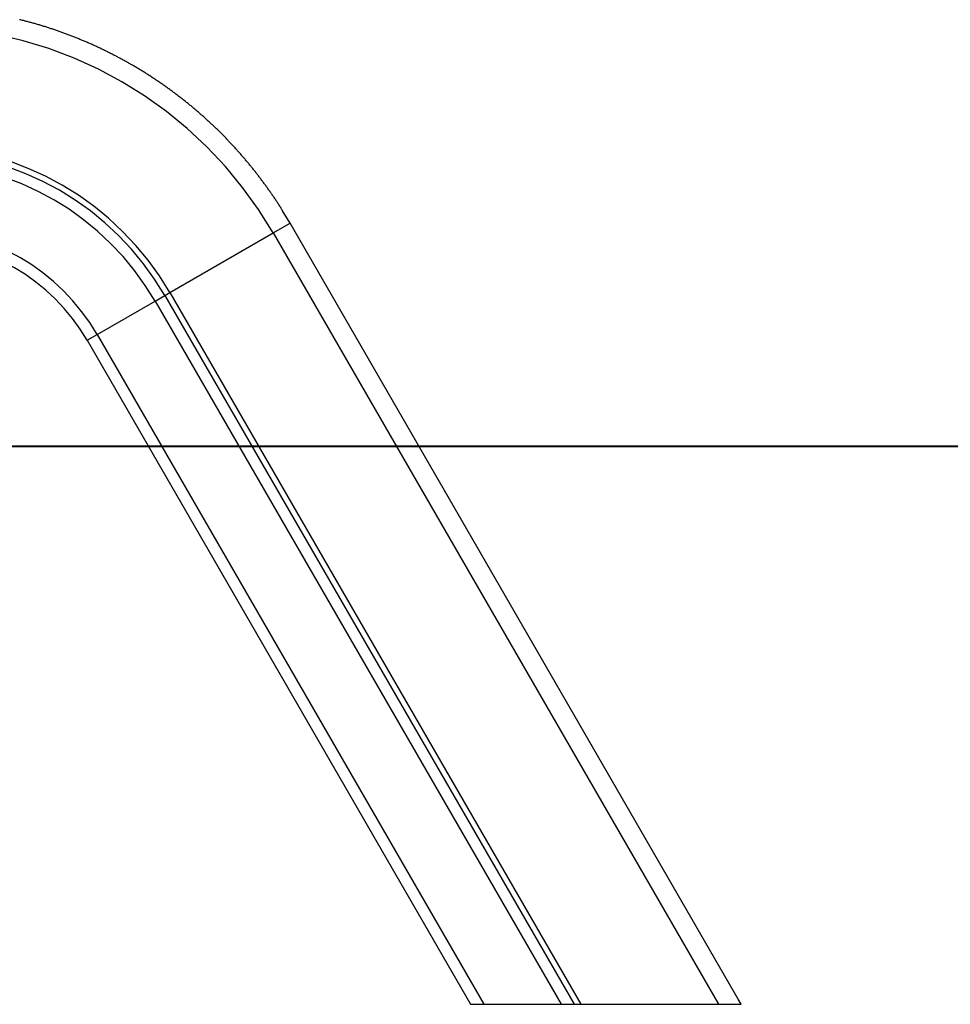
# Model space of a CAD drawing. Extents: x -37.1 to 37, y -14.7 to 14.7.
# Drawn here: x 15.4 to 22.1, y -11.7 to -4.7 of the extents above; entities that cross this region are included whole.
import ezdxf

# ---------------------------------------------------------------- set-up
doc = ezdxf.new("R2010")
doc.units = 0
doc.layers.get('0').update_dxf_attribs({"linetype": 'CONTINUOUS'})

msp = doc.modelspace()

# ---------------------------------------------------------------- linework, layer by layer
at = {"color": 0}
for points in [[(17.2173, -6.1897), (17.2173, -6.1897), (17.1129, -6.022), (16.9987, -5.8631), (16.8749, -5.7129), (16.7424, -5.572), (16.6014, -5.4405), (16.4527, -5.3189), (16.2967, -5.2073), (16.1341, -5.1063), (15.965, -5.0158), (15.7904, -4.9365), (15.6107, -4.8685), (15.4265, -4.8123), (15.2381, -4.7679), (15.0463, -4.7359), (14.8514, -4.7164), (14.6544, -4.7099)], [(17.339, -6.1195), (17.2856, -6.0304), (17.2856, -6.0304), (17.282, -6.0247), (17.2785, -6.0193), (17.2749, -6.0136), (17.2716, -6.0082), (17.268, -6.0025), (17.2644, -5.9971), (17.2608, -5.9915), (17.2575, -5.9861), (17.2539, -5.9804), (17.2503, -5.975), (17.2467, -5.9696), (17.2432, -5.9642), (17.2396, -5.9588), (17.236, -5.9534), (17.2324, -5.948), (17.2288, -5.9426), (17.2288, -5.9426), (17.2249, -5.9369), (17.2213, -5.9315), (17.2175, -5.9261), (17.2139, -5.9207), (17.21, -5.9151), (17.2064, -5.9097), (17.2025, -5.9043), (17.1989, -5.8989), (17.195, -5.8935), (17.1912, -5.8881), (17.1873, -5.8827), (17.1837, -5.8773), (17.1798, -5.8719), (17.176, -5.8665), (17.1721, -5.8611), (17.1685, -5.856), (17.1685, -5.856), (17.1644, -5.8506), (17.1605, -5.8452), (17.1566, -5.8398), (17.1527, -5.8344), (17.1487, -5.829), (17.1448, -5.8236), (17.1409, -5.8182), (17.137, -5.8131), (17.1328, -5.8077), (17.1289, -5.8024), (17.1248, -5.797), (17.1209, -5.7919), (17.1167, -5.7865), (17.1128, -5.7814), (17.1088, -5.776), (17.1049, -5.7709), (17.1049, -5.7709), (17.1007, -5.7655), (17.0965, -5.7603), (17.0923, -5.7549), (17.0883, -5.7498), (17.0841, -5.7444), (17.0799, -5.7393), (17.0757, -5.734), (17.0717, -5.7289), (17.0674, -5.7235), (17.0632, -5.7184), (17.059, -5.7132), (17.0548, -5.7081), (17.0505, -5.7028), (17.0463, -5.6977), (17.0421, -5.6926), (17.0379, -5.6875), (17.0379, -5.6875), (17.0334, -5.6821), (17.0292, -5.677), (17.0247, -5.6719), (17.0205, -5.6668), (17.016, -5.6617), (17.0118, -5.6566), (17.0073, -5.6515), (17.0031, -5.6464), (16.9986, -5.6413), (16.9941, -5.6362), (16.9896, -5.6311), (16.9854, -5.626), (16.9809, -5.6209), (16.9764, -5.6158), (16.9719, -5.6107), (16.9677, -5.6059), (16.9677, -5.6059), (16.963, -5.6008), (16.9585, -5.5957), (16.954, -5.5906), (16.9495, -5.5857), (16.9447, -5.5806), (16.9402, -5.5756), (16.9357, -5.5705), (16.9312, -5.5657), (16.9264, -5.5606), (16.9219, -5.5558), (16.9172, -5.5507), (16.9127, -5.5459), (16.9079, -5.5408), (16.9034, -5.536), (16.8987, -5.5312), (16.8942, -5.5264), (16.8942, -5.5264), (16.8894, -5.5213), (16.8846, -5.5165), (16.8798, -5.5116), (16.8751, -5.5068), (16.8703, -5.5018), (16.8655, -5.497), (16.8607, -5.4922), (16.8561, -5.4874), (16.8513, -5.4825), (16.8465, -5.4777), (16.8417, -5.4729), (16.8369, -5.4681), (16.8321, -5.4633), (16.8273, -5.4585), (16.8225, -5.4537), (16.8177, -5.4491), (16.8177, -5.4491), (16.8126, -5.4443), (16.8078, -5.4395), (16.8027, -5.4347), (16.7979, -5.4301), (16.7928, -5.4253), (16.788, -5.4206), (16.7829, -5.4158), (16.7781, -5.4113), (16.773, -5.4065), (16.768, -5.4019), (16.7629, -5.3971), (16.7581, -5.3926), (16.753, -5.3878), (16.7479, -5.3833), (16.7428, -5.3788), (16.738, -5.3743), (16.738, -5.3743), (16.7328, -5.3695), (16.7277, -5.365), (16.7226, -5.3604), (16.7175, -5.3559), (16.7123, -5.3512), (16.7072, -5.3467), (16.7021, -5.3422), (16.697, -5.3377), (16.6916, -5.3332), (16.6865, -5.3287), (16.6814, -5.3242), (16.6763, -5.3197), (16.6709, -5.3152), (16.6658, -5.3107), (16.6607, -5.3062), (16.6556, -5.302), (16.6556, -5.302), (16.6502, -5.2975), (16.6449, -5.293), (16.6395, -5.2885), (16.6344, -5.2842), (16.629, -5.2797), (16.6237, -5.2755), (16.6183, -5.271), (16.6132, -5.2668), (16.6078, -5.2623), (16.6024, -5.2581), (16.597, -5.2537), (16.5917, -5.2495), (16.5863, -5.2451), (16.5809, -5.2409), (16.5755, -5.2367), (16.5703, -5.2325), (16.5703, -5.2325), (16.5646, -5.228), (16.5592, -5.2238), (16.5538, -5.2196), (16.5484, -5.2154), (16.5427, -5.2112), (16.5373, -5.207), (16.5319, -5.2028), (16.5265, -5.1987), (16.5208, -5.1945), (16.5154, -5.1903), (16.5098, -5.1861), (16.5044, -5.1821), (16.4987, -5.1779), (16.4933, -5.1739), (16.4878, -5.1697), (16.4824, -5.1658), (16.4824, -5.1658), (16.4767, -5.1616), (16.471, -5.1576), (16.4653, -5.1534), (16.4599, -5.1495), (16.4542, -5.1453), (16.4485, -5.1414), (16.4428, -5.1375), (16.4374, -5.1336), (16.4317, -5.1295), (16.426, -5.1256), (16.4203, -5.1217), (16.4146, -5.1178), (16.4089, -5.1139), (16.4032, -5.11), (16.3975, -5.1061), (16.392, -5.1023), (16.392, -5.1023), (16.386, -5.0984), (16.3803, -5.0945), (16.3746, -5.0906), (16.3689, -5.0868), (16.3629, -5.0829), (16.3572, -5.0791), (16.3515, -5.0752), (16.3458, -5.0716), (16.3398, -5.0677), (16.3341, -5.064), (16.3282, -5.0601), (16.3225, -5.0565), (16.3165, -5.0527), (16.3108, -5.0491), (16.305, -5.0455), (16.2993, -5.0419), (16.2993, -5.0419), (16.2933, -5.038), (16.2873, -5.0344), (16.2813, -5.0308), (16.2756, -5.0272), (16.2696, -5.0236), (16.2637, -5.02), (16.2577, -5.0164), (16.252, -5.0129), (16.246, -5.0093), (16.24, -5.0057), (16.234, -5.0021), (16.2281, -4.9987), (16.2221, -4.9951), (16.2161, -4.9917), (16.2101, -4.9881), (16.2043, -4.9848), (16.2043, -4.9848), (16.1981, -4.9812), (16.1921, -4.9779), (16.1861, -4.9743), (16.1801, -4.971), (16.1741, -4.9674), (16.1681, -4.9641), (16.1621, -4.9608), (16.1561, -4.9575), (16.1498, -4.9541), (16.1438, -4.9508), (16.1378, -4.9475), (16.1318, -4.9442), (16.1255, -4.9409), (16.1195, -4.9376), (16.1135, -4.9343), (16.1075, -4.9311), (16.1075, -4.9311), (16.1012, -4.9278), (16.0952, -4.9245), (16.0889, -4.9212), (16.0829, -4.9182), (16.0766, -4.9149), (16.0706, -4.9119), (16.0643, -4.9086), (16.0583, -4.9056), (16.052, -4.9023), (16.0458, -4.8993), (16.0395, -4.8962), (16.0335, -4.8932), (16.0272, -4.8901), (16.0212, -4.8871), (16.0149, -4.8841), (16.0089, -4.8811), (16.0089, -4.8811), (16.0026, -4.878), (15.9963, -4.875), (15.99, -4.872), (15.9838, -4.869), (15.9775, -4.866), (15.9712, -4.863), (15.9649, -4.86), (15.9589, -4.8572), (15.9526, -4.8542), (15.9463, -4.8514), (15.94, -4.8484), (15.9337, -4.8457), (15.9274, -4.8427), (15.9211, -4.84), (15.9148, -4.8372), (15.9086, -4.8345), (15.9086, -4.8345), (15.902, -4.8315), (15.8957, -4.8288), (15.8894, -4.826), (15.8831, -4.8233), (15.8767, -4.8206), (15.8704, -4.8179), (15.8641, -4.8152), (15.8578, -4.8126), (15.8512, -4.8099), (15.8449, -4.8072), (15.8385, -4.8045), (15.8322, -4.802), (15.8256, -4.7993), (15.8193, -4.7968), (15.813, -4.7941), (15.8067, -4.7917), (15.8067, -4.7917), (15.8001, -4.789), (15.7938, -4.7866), (15.7873, -4.7839), (15.781, -4.7815), (15.7744, -4.7788), (15.7681, -4.7764), (15.7618, -4.774), (15.7555, -4.7716), (15.7489, -4.7691), (15.7426, -4.7667), (15.736, -4.7643), (15.7297, -4.7619), (15.7231, -4.7595), (15.7168, -4.7571), (15.7104, -4.7547), (15.7041, -4.7526), (15.7041, -4.7526), (15.6975, -4.7502), (15.6912, -4.7479), (15.6846, -4.7455), (15.6783, -4.7434), (15.6717, -4.741), (15.6654, -4.7389), (15.6589, -4.7366), (15.6526, -4.7345), (15.646, -4.7321), (15.6397, -4.73), (15.6331, -4.7278), (15.6268, -4.7257), (15.6202, -4.7236), (15.6139, -4.7215), (15.6073, -4.7194), (15.601, -4.7173), (15.601, -4.7173), (15.5944, -4.7152), (15.5878, -4.7131), (15.5812, -4.711), (15.5746, -4.709), (15.568, -4.7069), (15.5614, -4.7049), (15.5548, -4.7028), (15.5484, -4.701), (15.5418, -4.6989), (15.5352, -4.6971), (15.5286, -4.695), (15.522, -4.6932), (15.5154, -4.6912), (15.5088, -4.6894), (15.5022, -4.6876), (15.4956, -4.6858), (15.4956, -4.6858), (15.4887, -4.6837), (15.4819, -4.6819), (15.475, -4.6801), (15.4684, -4.6783), (15.4615, -4.6765), (15.4549, -4.6747), (15.448, -4.6729), (15.4414, -4.6712), (15.4345, -4.6694), (15.4276, -4.6677), (15.4207, -4.6659), (15.4141, -4.6644), (15.4072, -4.6626), (15.4006, -4.6611)], [(16.4762, -6.6176), (16.4762, -6.6176), (16.4019, -6.4984), (16.3207, -6.3854), (16.2327, -6.2787), (16.1386, -6.1786), (16.0383, -6.085), (15.9326, -5.9986), (15.8217, -5.9194), (15.7061, -5.8476), (15.5859, -5.7832), (15.4618, -5.7268), (15.334, -5.6784), (15.2031, -5.6385), (15.0691, -5.6069), (14.9329, -5.5842), (14.7944, -5.5704), (14.6544, -5.5658)], [(16.4404, -6.6383), (16.4404, -6.6383), (16.3676, -6.5214), (16.288, -6.4107), (16.2017, -6.306), (16.1094, -6.2079), (16.0111, -6.1162), (15.9076, -6.0315), (15.7988, -5.9537), (15.6855, -5.8833), (15.5677, -5.8202), (15.446, -5.7649), (15.3207, -5.7175), (15.1924, -5.6784), (15.0611, -5.6474), (14.9275, -5.6251), (14.7917, -5.6116), (14.6544, -5.6071)], [(16.3711, -6.6783), (16.3711, -6.6783), (16.3011, -6.566), (16.2246, -6.4595), (16.1417, -6.3589), (16.053, -6.2646), (15.9585, -6.1764), (15.8589, -6.095), (15.7544, -6.0202), (15.6455, -5.9526), (15.5322, -5.892), (15.4153, -5.8388), (15.2948, -5.7932), (15.1715, -5.7556), (15.0453, -5.7258), (14.9168, -5.7045), (14.7863, -5.6914), (14.6544, -5.6871)], [(17.2173, -6.1897), (17.339, -6.1195)], [(17.2173, -6.1897), (17.339, -6.1195)], [(17.2173, -6.1897), (17.339, -6.1195)], [(17.2173, -6.1897), (17.339, -6.1195)], [(17.2173, -6.1897), (17.339, -6.1195)], [(17.2173, -6.1897), (17.339, -6.1195)], [(17.2173, -6.1897), (17.339, -6.1195)], [(17.2173, -6.1897), (17.339, -6.1195)], [(17.2173, -6.1897), (17.339, -6.1195)], [(17.2173, -6.1897), (17.339, -6.1195)], [(17.2173, -6.1897), (17.339, -6.1195)], [(17.2173, -6.1897), (17.339, -6.1195)], [(17.2173, -6.1897), (17.339, -6.1195)], [(17.2173, -6.1897), (17.339, -6.1195)], [(17.2173, -6.1897), (17.339, -6.1195)], [(17.2173, -6.1897), (17.339, -6.1195)], [(17.2173, -6.1897), (17.339, -6.1195)], [(17.2173, -6.1897), (17.339, -6.1195)], [(17.2173, -6.1897), (17.339, -6.1195)], [(17.2173, -6.1897), (17.339, -6.1195)], [(17.2173, -6.1897), (17.339, -6.1195)], [(17.339, -6.1195), (17.339, -6.1195)], [(20.5505, -11.682), (17.339, -6.1195)], [(20.5505, -11.682), (17.339, -6.1195)], [(20.5505, -11.682), (17.339, -6.1195)], [(20.5505, -11.682), (17.339, -6.1195)], [(20.5505, -11.682), (17.339, -6.1195)], [(20.5505, -11.682), (17.339, -6.1195)], [(20.5505, -11.682), (17.339, -6.1195)], [(20.5505, -11.682), (17.339, -6.1195)], [(20.5505, -11.682), (17.339, -6.1195)], [(20.5505, -11.682), (17.339, -6.1195)], [(20.5505, -11.682), (17.339, -6.1195)], [(20.5505, -11.682), (17.339, -6.1195)], [(20.5505, -11.682), (17.339, -6.1195)], [(20.5505, -11.682), (17.339, -6.1195)], [(20.5505, -11.682), (17.339, -6.1195)], [(20.5505, -11.682), (17.339, -6.1195)], [(20.5505, -11.682), (17.339, -6.1195)], [(20.5505, -11.682), (17.339, -6.1195)], [(20.5505, -11.682), (17.339, -6.1195)], [(20.5505, -11.682), (17.339, -6.1195)], [(20.5505, -11.682), (17.339, -6.1195)], [(17.339, -6.1195), (17.339, -6.1195)], [(15.9557, -6.9181), (15.9557, -6.9181), (15.9026, -6.8329), (15.8446, -6.7522), (15.7817, -6.6759), (15.7145, -6.6045), (15.6429, -6.5377), (15.5674, -6.476), (15.4881, -6.4193), (15.4056, -6.3681), (15.3197, -6.3221), (15.2311, -6.2818), (15.1399, -6.2473), (15.0464, -6.2188), (14.9507, -6.1962), (14.8533, -6.1799), (14.7544, -6.17), (14.6544, -6.1668)], [(16.4762, -6.6176), (17.2173, -6.1897)], [(16.4762, -6.6176), (17.2173, -6.1897)], [(16.4762, -6.6176), (17.2173, -6.1897)], [(16.4762, -6.6176), (17.2173, -6.1897)], [(16.4762, -6.6176), (17.2173, -6.1897)], [(16.4762, -6.6176), (17.2173, -6.1897)], [(16.4762, -6.6176), (17.2173, -6.1897)], [(16.4762, -6.6176), (17.2173, -6.1897)], [(16.4762, -6.6176), (17.2173, -6.1897)], [(16.4762, -6.6176), (17.2173, -6.1897)], [(16.4762, -6.6176), (17.2173, -6.1897)], [(16.4762, -6.6176), (17.2173, -6.1897)], [(16.4762, -6.6176), (17.2173, -6.1897)], [(16.4762, -6.6176), (17.2173, -6.1897)], [(16.4762, -6.6176), (17.2173, -6.1897)], [(16.4762, -6.6176), (17.2173, -6.1897)], [(16.4762, -6.6176), (17.2173, -6.1897)], [(16.4762, -6.6176), (17.2173, -6.1897)], [(16.4762, -6.6176), (17.2173, -6.1897)], [(16.4762, -6.6176), (17.2173, -6.1897)], [(16.4762, -6.6176), (17.2173, -6.1897)], [(17.2173, -6.1897), (17.2173, -6.1897)], [(17.2173, -6.1897), (17.2173, -6.1897)], [(17.2173, -6.1897), (20.4099, -11.7195)], [(17.2173, -6.1897), (20.4099, -11.7195)], [(17.2173, -6.1897), (20.4099, -11.7195)], [(17.2173, -6.1897), (20.4099, -11.7195)], [(17.2173, -6.1897), (20.4099, -11.7195)], [(17.2173, -6.1897), (20.4099, -11.7195)], [(17.2173, -6.1897), (20.4099, -11.7195)], [(17.2173, -6.1897), (20.4099, -11.7195)], [(17.2173, -6.1897), (20.4099, -11.7195)], [(17.2173, -6.1897), (20.4099, -11.7195)], [(17.2173, -6.1897), (20.4099, -11.7195)], [(17.2173, -6.1897), (20.4099, -11.7195)], [(17.2173, -6.1897), (20.4099, -11.7195)], [(17.2173, -6.1897), (20.4099, -11.7195)], [(17.2173, -6.1897), (20.4099, -11.7195)], [(17.2173, -6.1897), (20.4099, -11.7195)], [(17.2173, -6.1897), (20.4099, -11.7195)], [(17.2173, -6.1897), (20.4099, -11.7195)], [(17.2173, -6.1897), (20.4099, -11.7195)], [(17.2173, -6.1897), (20.4099, -11.7195)], [(17.2173, -6.1897), (20.4099, -11.7195)], [(17.2173, -6.1897), (17.2173, -6.1897)], [(15.8841, -6.9595), (15.8841, -6.9595), (15.834, -6.8789), (15.7792, -6.8027), (15.7198, -6.7307), (15.6562, -6.6631), (15.5885, -6.5999), (15.5172, -6.5417), (15.4423, -6.4881), (15.3643, -6.4397), (15.2831, -6.3962), (15.1994, -6.3582), (15.1131, -6.3255), (15.0248, -6.2986), (14.9344, -6.2772), (14.8424, -6.2619), (14.7489, -6.2526), (14.6544, -6.2495)], [(16.4404, -6.6383), (16.4762, -6.6176)], [(16.4404, -6.6383), (16.4762, -6.6176)], [(16.4404, -6.6383), (16.4762, -6.6176)], [(16.4404, -6.6383), (16.4762, -6.6176)], [(16.4404, -6.6383), (16.4762, -6.6176)], [(16.4404, -6.6383), (16.4762, -6.6176)], [(16.4404, -6.6383), (16.4762, -6.6176)], [(16.4404, -6.6383), (16.4762, -6.6176)], [(16.4404, -6.6383), (16.4762, -6.6176)], [(16.4404, -6.6383), (16.4762, -6.6176)], [(16.4404, -6.6383), (16.4762, -6.6176)], [(16.4404, -6.6383), (16.4762, -6.6176)], [(16.4404, -6.6383), (16.4762, -6.6176)], [(16.4404, -6.6383), (16.4762, -6.6176)], [(16.4404, -6.6383), (16.4762, -6.6176)], [(16.4404, -6.6383), (16.4762, -6.6176)], [(16.4404, -6.6383), (16.4762, -6.6176)], [(16.4404, -6.6383), (16.4762, -6.6176)], [(16.4404, -6.6383), (16.4762, -6.6176)], [(16.4404, -6.6383), (16.4762, -6.6176)], [(16.4404, -6.6383), (16.4762, -6.6176)], [(16.4762, -6.6176), (16.4762, -6.6176)], [(16.4762, -6.6176), (16.4762, -6.6176)], [(16.4762, -6.6176), (16.4762, -6.6176)], [(16.4762, -6.6176), (19.4217, -11.7195)], [(16.4762, -6.6176), (19.4217, -11.7195)], [(16.4762, -6.6176), (19.4217, -11.7195)], [(16.4762, -6.6176), (19.4217, -11.7195)], [(16.4762, -6.6176), (19.4217, -11.7195)], [(16.4762, -6.6176), (19.4217, -11.7195)], [(16.4762, -6.6176), (19.4217, -11.7195)], [(16.4762, -6.6176), (19.4217, -11.7195)], [(16.4762, -6.6176), (19.4217, -11.7195)], [(16.4762, -6.6176), (19.4217, -11.7195)], [(16.4762, -6.6176), (19.4217, -11.7195)], [(16.4762, -6.6176), (19.4217, -11.7195)], [(16.4762, -6.6176), (19.4217, -11.7195)], [(16.4762, -6.6176), (19.4217, -11.7195)], [(16.4762, -6.6176), (19.4217, -11.7195)], [(16.4762, -6.6176), (19.4217, -11.7195)], [(16.4762, -6.6176), (19.4217, -11.7195)], [(16.4762, -6.6176), (19.4217, -11.7195)], [(16.4762, -6.6176), (19.4217, -11.7195)], [(16.4762, -6.6176), (19.4217, -11.7195)], [(16.4762, -6.6176), (19.4217, -11.7195)], [(15.9557, -6.9181), (16.3711, -6.6783)], [(15.9557, -6.9181), (16.3711, -6.6783)], [(15.9557, -6.9181), (16.3711, -6.6783)], [(15.9557, -6.9181), (16.3711, -6.6783)], [(15.9557, -6.9181), (16.3711, -6.6783)], [(15.9557, -6.9181), (16.3711, -6.6783)], [(15.9557, -6.9181), (16.3711, -6.6783)], [(15.9557, -6.9181), (16.3711, -6.6783)], [(15.9557, -6.9181), (16.3711, -6.6783)], [(15.9557, -6.9181), (16.3711, -6.6783)], [(15.9557, -6.9181), (16.3711, -6.6783)], [(15.9557, -6.9181), (16.3711, -6.6783)], [(15.9557, -6.9181), (16.3711, -6.6783)], [(15.9557, -6.9181), (16.3711, -6.6783)], [(15.9557, -6.9181), (16.3711, -6.6783)], [(15.9557, -6.9181), (16.3711, -6.6783)], [(15.9557, -6.9181), (16.3711, -6.6783)], [(15.9557, -6.9181), (16.3711, -6.6783)], [(15.9557, -6.9181), (16.3711, -6.6783)], [(15.9557, -6.9181), (16.3711, -6.6783)], [(15.9557, -6.9181), (16.3711, -6.6783)], [(16.3711, -6.6783), (16.4404, -6.6383)], [(16.3711, -6.6783), (16.4404, -6.6383)], [(16.3711, -6.6783), (16.4404, -6.6383)], [(16.3711, -6.6783), (16.4404, -6.6383)], [(16.3711, -6.6783), (16.4404, -6.6383)], [(16.3711, -6.6783), (16.4404, -6.6383)], [(16.3711, -6.6783), (16.4404, -6.6383)], [(16.3711, -6.6783), (16.4404, -6.6383)], [(16.3711, -6.6783), (16.4404, -6.6383)], [(16.3711, -6.6783), (16.4404, -6.6383)], [(16.3711, -6.6783), (16.4404, -6.6383)], [(16.3711, -6.6783), (16.4404, -6.6383)], [(16.3711, -6.6783), (16.4404, -6.6383)], [(16.3711, -6.6783), (16.4404, -6.6383)], [(16.3711, -6.6783), (16.4404, -6.6383)], [(16.3711, -6.6783), (16.4404, -6.6383)], [(16.3711, -6.6783), (16.4404, -6.6383)], [(16.3711, -6.6783), (16.4404, -6.6383)], [(16.3711, -6.6783), (16.4404, -6.6383)], [(16.3711, -6.6783), (16.4404, -6.6383)], [(16.3711, -6.6783), (16.4404, -6.6383)], [(16.3711, -6.6783), (16.3711, -6.6783)], [(16.3711, -6.6783), (19.2816, -11.7195)], [(16.3711, -6.6783), (19.2816, -11.7195)], [(16.3711, -6.6783), (19.2816, -11.7195)], [(16.3711, -6.6783), (19.2816, -11.7195)], [(16.3711, -6.6783), (19.2816, -11.7195)], [(16.3711, -6.6783), (19.2816, -11.7195)], [(16.3711, -6.6783), (19.2816, -11.7195)], [(16.3711, -6.6783), (19.2816, -11.7195)], [(16.3711, -6.6783), (19.2816, -11.7195)], [(16.3711, -6.6783), (19.2816, -11.7195)], [(16.3711, -6.6783), (19.2816, -11.7195)], [(16.3711, -6.6783), (19.2816, -11.7195)], [(16.3711, -6.6783), (19.2816, -11.7195)], [(16.3711, -6.6783), (19.2816, -11.7195)], [(16.3711, -6.6783), (19.2816, -11.7195)], [(16.3711, -6.6783), (19.2816, -11.7195)], [(16.3711, -6.6783), (19.2816, -11.7195)], [(16.3711, -6.6783), (19.2816, -11.7195)], [(16.3711, -6.6783), (19.2816, -11.7195)], [(16.3711, -6.6783), (19.2816, -11.7195)], [(16.3711, -6.6783), (19.2816, -11.7195)], [(16.3711, -6.6783), (16.3711, -6.6783)], [(16.3711, -6.6783), (16.3711, -6.6783)], [(16.4404, -6.6383), (16.4404, -6.6383)], [(16.4404, -6.6383), (19.374, -11.7195)], [(16.4404, -6.6383), (19.374, -11.7195)], [(16.4404, -6.6383), (19.374, -11.7195)], [(16.4404, -6.6383), (19.374, -11.7195)], [(16.4404, -6.6383), (19.374, -11.7195)], [(16.4404, -6.6383), (19.374, -11.7195)], [(16.4404, -6.6383), (19.374, -11.7195)], [(16.4404, -6.6383), (19.374, -11.7195)], [(16.4404, -6.6383), (19.374, -11.7195)], [(16.4404, -6.6383), (19.374, -11.7195)], [(16.4404, -6.6383), (19.374, -11.7195)], [(16.4404, -6.6383), (19.374, -11.7195)], [(16.4404, -6.6383), (19.374, -11.7195)], [(16.4404, -6.6383), (19.374, -11.7195)], [(16.4404, -6.6383), (19.374, -11.7195)], [(16.4404, -6.6383), (19.374, -11.7195)], [(16.4404, -6.6383), (19.374, -11.7195)], [(16.4404, -6.6383), (19.374, -11.7195)], [(16.4404, -6.6383), (19.374, -11.7195)], [(16.4404, -6.6383), (19.374, -11.7195)], [(16.4404, -6.6383), (19.374, -11.7195)], [(16.4404, -6.6383), (16.4404, -6.6383)], [(16.4404, -6.6383), (16.4404, -6.6383)], [(15.8841, -6.9595), (15.9557, -6.9181)], [(15.8841, -6.9595), (15.9557, -6.9181)], [(15.8841, -6.9595), (15.9557, -6.9181)], [(15.8841, -6.9595), (15.9557, -6.9181)], [(15.8841, -6.9595), (15.9557, -6.9181)], [(15.8841, -6.9595), (15.9557, -6.9181)], [(15.8841, -6.9595), (15.9557, -6.9181)], [(15.8841, -6.9595), (15.9557, -6.9181)], [(15.8841, -6.9595), (15.9557, -6.9181)], [(15.8841, -6.9595), (15.9557, -6.9181)], [(15.8841, -6.9595), (15.9557, -6.9181)], [(15.8841, -6.9595), (15.9557, -6.9181)], [(15.8841, -6.9595), (15.9557, -6.9181)], [(15.8841, -6.9595), (15.9557, -6.9181)], [(15.8841, -6.9595), (15.9557, -6.9181)], [(15.8841, -6.9595), (15.9557, -6.9181)], [(15.8841, -6.9595), (15.9557, -6.9181)], [(15.8841, -6.9595), (15.9557, -6.9181)], [(15.8841, -6.9595), (15.9557, -6.9181)], [(15.8841, -6.9595), (15.9557, -6.9181)], [(15.8841, -6.9595), (15.9557, -6.9181)], [(15.8841, -6.9595), (15.8841, -6.9595)], [(15.8841, -6.9595), (18.6323, -11.7195)], [(15.8841, -6.9595), (18.6323, -11.7195)], [(15.8841, -6.9595), (18.6323, -11.7195)], [(15.8841, -6.9595), (18.6323, -11.7195)], [(15.8841, -6.9595), (18.6323, -11.7195)], [(15.8841, -6.9595), (18.6323, -11.7195)], [(15.8841, -6.9595), (18.6323, -11.7195)], [(15.8841, -6.9595), (18.6323, -11.7195)], [(15.8841, -6.9595), (18.6323, -11.7195)], [(15.8841, -6.9595), (18.6323, -11.7195)], [(15.8841, -6.9595), (18.6323, -11.7195)], [(15.8841, -6.9595), (18.6323, -11.7195)], [(15.8841, -6.9595), (18.6323, -11.7195)], [(15.8841, -6.9595), (18.6323, -11.7195)], [(15.8841, -6.9595), (18.6323, -11.7195)], [(15.8841, -6.9595), (18.6323, -11.7195)], [(15.8841, -6.9595), (18.6323, -11.7195)], [(15.8841, -6.9595), (18.6323, -11.7195)], [(15.8841, -6.9595), (18.6323, -11.7195)], [(15.8841, -6.9595), (18.6323, -11.7195)], [(15.8841, -6.9595), (18.6323, -11.7195)], [(15.8841, -6.9595), (15.8841, -6.9595)], [(15.9557, -6.9181), (15.9557, -6.9181)], [(15.9557, -6.9181), (15.9557, -6.9181)], [(15.9557, -6.9181), (15.9557, -6.9181)], [(15.9557, -6.9181), (18.7277, -11.7195)], [(15.9557, -6.9181), (18.7277, -11.7195)], [(15.9557, -6.9181), (18.7277, -11.7195)], [(15.9557, -6.9181), (18.7277, -11.7195)], [(15.9557, -6.9181), (18.7277, -11.7195)], [(15.9557, -6.9181), (18.7277, -11.7195)], [(15.9557, -6.9181), (18.7277, -11.7195)], [(15.9557, -6.9181), (18.7277, -11.7195)], [(15.9557, -6.9181), (18.7277, -11.7195)], [(15.9557, -6.9181), (18.7277, -11.7195)], [(15.9557, -6.9181), (18.7277, -11.7195)], [(15.9557, -6.9181), (18.7277, -11.7195)], [(15.9557, -6.9181), (18.7277, -11.7195)], [(15.9557, -6.9181), (18.7277, -11.7195)], [(15.9557, -6.9181), (18.7277, -11.7195)], [(15.9557, -6.9181), (18.7277, -11.7195)], [(15.9557, -6.9181), (18.7277, -11.7195)], [(15.9557, -6.9181), (18.7277, -11.7195)], [(15.9557, -6.9181), (18.7277, -11.7195)], [(15.9557, -6.9181), (18.7277, -11.7195)], [(15.9557, -6.9181), (18.7277, -11.7195)], [(17.8926, -7.7195), (6.0499, -7.7195)], [(17.8926, -7.7195), (6.0499, -7.7195)], [(17.8926, -7.7195), (6.0499, -7.7195)], [(17.8926, -7.7195), (6.0499, -7.7195)], [(17.8926, -7.7195), (6.0499, -7.7195)], [(17.8926, -7.7195), (6.0499, -7.7195)], [(17.8926, -7.7195), (6.0499, -7.7195)], [(17.8926, -7.7195), (6.0499, -7.7195)], [(17.8926, -7.7195), (6.0499, -7.7195)], [(17.8926, -7.7195), (6.0499, -7.7195)], [(17.8926, -7.7195), (6.0499, -7.7195)], [(17.8926, -7.7195), (6.0499, -7.7195)], [(17.8926, -7.7195), (6.0499, -7.7195)], [(17.8926, -7.7195), (6.0499, -7.7195)], [(17.8926, -7.7195), (6.0499, -7.7195)], [(17.8926, -7.7195), (6.0499, -7.7195)], [(17.8926, -7.7195), (6.0499, -7.7195)], [(17.8926, -7.7195), (6.0499, -7.7195)], [(17.8926, -7.7195), (6.0499, -7.7195)], [(17.8926, -7.7195), (6.0499, -7.7195)], [(17.8926, -7.7195), (6.0499, -7.7195)], [(6.0499, -7.7205), (17.8926, -7.7205)], [(6.0499, -7.7205), (17.8926, -7.7205)], [(6.0499, -7.7205), (17.8926, -7.7205)], [(6.0499, -7.7205), (17.8926, -7.7205)], [(6.0499, -7.7205), (17.8926, -7.7205)], [(6.0499, -7.7205), (17.8926, -7.7205)], [(6.0499, -7.7205), (17.8926, -7.7205)], [(6.0499, -7.7205), (17.8926, -7.7205)], [(6.0499, -7.7205), (17.8926, -7.7205)], [(6.0499, -7.7205), (17.8926, -7.7205)], [(6.0499, -7.7205), (17.8926, -7.7205)], [(6.0499, -7.7205), (17.8926, -7.7205)], [(6.0499, -7.7205), (17.8926, -7.7205)], [(6.0499, -7.7205), (17.8926, -7.7205)], [(6.0499, -7.7205), (17.8926, -7.7205)], [(6.0499, -7.7205), (17.8926, -7.7205)], [(6.0499, -7.7205), (17.8926, -7.7205)], [(6.0499, -7.7205), (17.8926, -7.7205)], [(6.0499, -7.7205), (17.8926, -7.7205)], [(6.0499, -7.7205), (17.8926, -7.7205)], [(6.0499, -7.7205), (17.8926, -7.7205)], [(17.8926, -7.7195), (17.8926, -7.7195)], [(37.0499, -7.7195), (17.8926, -7.7195)], [(37.0499, -7.7195), (17.8926, -7.7195)], [(37.0499, -7.7195), (17.8926, -7.7195)], [(37.0499, -7.7195), (17.8926, -7.7195)], [(37.0499, -7.7195), (17.8926, -7.7195)], [(37.0499, -7.7195), (17.8926, -7.7195)], [(37.0499, -7.7195), (17.8926, -7.7195)], [(37.0499, -7.7195), (17.8926, -7.7195)], [(37.0499, -7.7195), (17.8926, -7.7195)], [(37.0499, -7.7195), (17.8926, -7.7195)], [(37.0499, -7.7195), (17.8926, -7.7195)], [(37.0499, -7.7195), (17.8926, -7.7195)], [(37.0499, -7.7195), (17.8926, -7.7195)], [(37.0499, -7.7195), (17.8926, -7.7195)], [(37.0499, -7.7195), (17.8926, -7.7195)], [(37.0499, -7.7195), (17.8926, -7.7195)], [(37.0499, -7.7195), (17.8926, -7.7195)], [(37.0499, -7.7195), (17.8926, -7.7195)], [(37.0499, -7.7195), (17.8926, -7.7195)], [(37.0499, -7.7195), (17.8926, -7.7195)], [(37.0499, -7.7195), (17.8926, -7.7195)], [(17.8926, -7.7195), (17.8926, -7.7195)], [(17.8926, -7.7195), (17.8926, -7.7205)], [(17.8926, -7.7195), (17.8926, -7.7205)], [(17.8926, -7.7195), (17.8926, -7.7205)], [(17.8926, -7.7195), (17.8926, -7.7205)], [(17.8926, -7.7195), (17.8926, -7.7205)], [(17.8926, -7.7195), (17.8926, -7.7205)], [(17.8926, -7.7195), (17.8926, -7.7205)], [(17.8926, -7.7195), (17.8926, -7.7205)], [(17.8926, -7.7195), (17.8926, -7.7205)], [(17.8926, -7.7195), (17.8926, -7.7205)], [(17.8926, -7.7195), (17.8926, -7.7205)], [(17.8926, -7.7195), (17.8926, -7.7205)], [(17.8926, -7.7195), (17.8926, -7.7205)], [(17.8926, -7.7195), (17.8926, -7.7205)], [(17.8926, -7.7195), (17.8926, -7.7205)], [(17.8926, -7.7195), (17.8926, -7.7205)], [(17.8926, -7.7195), (17.8926, -7.7205)], [(17.8926, -7.7195), (17.8926, -7.7205)], [(17.8926, -7.7195), (17.8926, -7.7205)], [(17.8926, -7.7195), (17.8926, -7.7205)], [(17.8926, -7.7195), (17.8926, -7.7205)], [(17.8926, -7.7195), (17.8926, -7.7195)], [(17.8926, -7.7205), (17.8926, -7.7205)], [(17.8926, -7.7205), (17.8926, -7.7205)], [(17.8926, -7.7205), (37.0499, -7.7205)], [(17.8926, -7.7205), (37.0499, -7.7205)], [(17.8926, -7.7205), (37.0499, -7.7205)], [(17.8926, -7.7205), (37.0499, -7.7205)], [(17.8926, -7.7205), (37.0499, -7.7205)], [(17.8926, -7.7205), (37.0499, -7.7205)], [(17.8926, -7.7205), (37.0499, -7.7205)], [(17.8926, -7.7205), (37.0499, -7.7205)], [(17.8926, -7.7205), (37.0499, -7.7205)], [(17.8926, -7.7205), (37.0499, -7.7205)], [(17.8926, -7.7205), (37.0499, -7.7205)], [(17.8926, -7.7205), (37.0499, -7.7205)], [(17.8926, -7.7205), (37.0499, -7.7205)], [(17.8926, -7.7205), (37.0499, -7.7205)], [(17.8926, -7.7205), (37.0499, -7.7205)], [(17.8926, -7.7205), (37.0499, -7.7205)], [(17.8926, -7.7205), (37.0499, -7.7205)], [(17.8926, -7.7205), (37.0499, -7.7205)], [(17.8926, -7.7205), (37.0499, -7.7205)], [(17.8926, -7.7205), (37.0499, -7.7205)], [(17.8926, -7.7205), (37.0499, -7.7205)], [(17.8926, -7.7205), (17.8926, -7.7205)], [(20.5505, -11.682), (20.5505, -11.682)], [(20.5722, -11.7195), (20.5505, -11.682)], [(20.5722, -11.7195), (20.5505, -11.682)], [(20.5722, -11.7195), (20.5505, -11.682)], [(20.5722, -11.7195), (20.5505, -11.682)], [(20.5722, -11.7195), (20.5505, -11.682)], [(20.5722, -11.7195), (20.5505, -11.682)], [(20.5722, -11.7195), (20.5505, -11.682)], [(20.5722, -11.7195), (20.5505, -11.682)], [(20.5722, -11.7195), (20.5505, -11.682)], [(20.5722, -11.7195), (20.5505, -11.682)], [(20.5722, -11.7195), (20.5505, -11.682)], [(20.5722, -11.7195), (20.5505, -11.682)], [(20.5722, -11.7195), (20.5505, -11.682)], [(20.5722, -11.7195), (20.5505, -11.682)], [(20.5722, -11.7195), (20.5505, -11.682)], [(20.5722, -11.7195), (20.5505, -11.682)], [(20.5722, -11.7195), (20.5505, -11.682)], [(20.5722, -11.7195), (20.5505, -11.682)], [(20.5722, -11.7195), (20.5505, -11.682)], [(20.5722, -11.7195), (20.5505, -11.682)], [(20.5722, -11.7195), (20.5505, -11.682)], [(20.5505, -11.682), (20.5505, -11.682)], [(18.6323, -11.7195), (18.6323, -11.7195)], [(18.6323, -11.7195), (18.7277, -11.7195)], [(18.6323, -11.7195), (18.7277, -11.7195)], [(18.6323, -11.7195), (18.7277, -11.7195)], [(18.6323, -11.7195), (18.7277, -11.7195)], [(18.6323, -11.7195), (18.7277, -11.7195)], [(18.6323, -11.7195), (18.7277, -11.7195)], [(18.6323, -11.7195), (18.7277, -11.7195)], [(18.6323, -11.7195), (18.7277, -11.7195)], [(18.6323, -11.7195), (18.7277, -11.7195)], [(18.6323, -11.7195), (18.7277, -11.7195)], [(18.6323, -11.7195), (18.7277, -11.7195)], [(18.6323, -11.7195), (18.7277, -11.7195)], [(18.6323, -11.7195), (18.7277, -11.7195)], [(18.6323, -11.7195), (18.7277, -11.7195)], [(18.6323, -11.7195), (18.7277, -11.7195)], [(18.6323, -11.7195), (18.7277, -11.7195)], [(18.6323, -11.7195), (18.7277, -11.7195)], [(18.6323, -11.7195), (18.7277, -11.7195)], [(18.6323, -11.7195), (18.7277, -11.7195)], [(18.6323, -11.7195), (18.7277, -11.7195)], [(18.6323, -11.7195), (18.7277, -11.7195)], [(18.6323, -11.7195), (18.6323, -11.7195)], [(18.7277, -11.7195), (18.7277, -11.7195)], [(18.7277, -11.7195), (18.7277, -11.7195)], [(18.7277, -11.7195), (19.2816, -11.7195)], [(18.7277, -11.7195), (19.2816, -11.7195)], [(18.7277, -11.7195), (19.2816, -11.7195)], [(18.7277, -11.7195), (19.2816, -11.7195)], [(18.7277, -11.7195), (19.2816, -11.7195)], [(18.7277, -11.7195), (19.2816, -11.7195)], [(18.7277, -11.7195), (19.2816, -11.7195)], [(18.7277, -11.7195), (19.2816, -11.7195)], [(18.7277, -11.7195), (19.2816, -11.7195)], [(18.7277, -11.7195), (19.2816, -11.7195)], [(18.7277, -11.7195), (19.2816, -11.7195)], [(18.7277, -11.7195), (19.2816, -11.7195)], [(18.7277, -11.7195), (19.2816, -11.7195)], [(18.7277, -11.7195), (19.2816, -11.7195)], [(18.7277, -11.7195), (19.2816, -11.7195)], [(18.7277, -11.7195), (19.2816, -11.7195)], [(18.7277, -11.7195), (19.2816, -11.7195)], [(18.7277, -11.7195), (19.2816, -11.7195)], [(18.7277, -11.7195), (19.2816, -11.7195)], [(18.7277, -11.7195), (19.2816, -11.7195)], [(18.7277, -11.7195), (19.2816, -11.7195)], [(18.7277, -11.7195), (18.7277, -11.7195)], [(19.2816, -11.7195), (19.2816, -11.7195)], [(19.2816, -11.7195), (19.2816, -11.7195)], [(19.2816, -11.7195), (19.374, -11.7195)], [(19.2816, -11.7195), (19.374, -11.7195)], [(19.2816, -11.7195), (19.374, -11.7195)], [(19.2816, -11.7195), (19.374, -11.7195)], [(19.2816, -11.7195), (19.374, -11.7195)], [(19.2816, -11.7195), (19.374, -11.7195)], [(19.2816, -11.7195), (19.374, -11.7195)], [(19.2816, -11.7195), (19.374, -11.7195)], [(19.2816, -11.7195), (19.374, -11.7195)], [(19.2816, -11.7195), (19.374, -11.7195)], [(19.2816, -11.7195), (19.374, -11.7195)], [(19.2816, -11.7195), (19.374, -11.7195)], [(19.2816, -11.7195), (19.374, -11.7195)], [(19.2816, -11.7195), (19.374, -11.7195)], [(19.2816, -11.7195), (19.374, -11.7195)], [(19.2816, -11.7195), (19.374, -11.7195)], [(19.2816, -11.7195), (19.374, -11.7195)], [(19.2816, -11.7195), (19.374, -11.7195)], [(19.2816, -11.7195), (19.374, -11.7195)], [(19.2816, -11.7195), (19.374, -11.7195)], [(19.2816, -11.7195), (19.374, -11.7195)], [(19.2816, -11.7195), (19.2816, -11.7195)], [(19.374, -11.7195), (19.374, -11.7195)], [(19.374, -11.7195), (19.374, -11.7195)], [(19.374, -11.7195), (19.4217, -11.7195)], [(19.374, -11.7195), (19.4217, -11.7195)], [(19.374, -11.7195), (19.4217, -11.7195)], [(19.374, -11.7195), (19.4217, -11.7195)], [(19.374, -11.7195), (19.4217, -11.7195)], [(19.374, -11.7195), (19.4217, -11.7195)], [(19.374, -11.7195), (19.4217, -11.7195)], [(19.374, -11.7195), (19.4217, -11.7195)], [(19.374, -11.7195), (19.4217, -11.7195)], [(19.374, -11.7195), (19.4217, -11.7195)], [(19.374, -11.7195), (19.4217, -11.7195)], [(19.374, -11.7195), (19.4217, -11.7195)], [(19.374, -11.7195), (19.4217, -11.7195)], [(19.374, -11.7195), (19.4217, -11.7195)], [(19.374, -11.7195), (19.4217, -11.7195)], [(19.374, -11.7195), (19.4217, -11.7195)], [(19.374, -11.7195), (19.4217, -11.7195)], [(19.374, -11.7195), (19.4217, -11.7195)], [(19.374, -11.7195), (19.4217, -11.7195)], [(19.374, -11.7195), (19.4217, -11.7195)], [(19.374, -11.7195), (19.4217, -11.7195)], [(19.374, -11.7195), (19.374, -11.7195)], [(19.4217, -11.7195), (19.4217, -11.7195)], [(19.4217, -11.7195), (19.4217, -11.7195)], [(19.4217, -11.7195), (20.4099, -11.7195)], [(19.4217, -11.7195), (20.4099, -11.7195)], [(19.4217, -11.7195), (20.4099, -11.7195)], [(19.4217, -11.7195), (20.4099, -11.7195)], [(19.4217, -11.7195), (20.4099, -11.7195)], [(19.4217, -11.7195), (20.4099, -11.7195)], [(19.4217, -11.7195), (20.4099, -11.7195)], [(19.4217, -11.7195), (20.4099, -11.7195)], [(19.4217, -11.7195), (20.4099, -11.7195)], [(19.4217, -11.7195), (20.4099, -11.7195)], [(19.4217, -11.7195), (20.4099, -11.7195)], [(19.4217, -11.7195), (20.4099, -11.7195)], [(19.4217, -11.7195), (20.4099, -11.7195)], [(19.4217, -11.7195), (20.4099, -11.7195)], [(19.4217, -11.7195), (20.4099, -11.7195)], [(19.4217, -11.7195), (20.4099, -11.7195)], [(19.4217, -11.7195), (20.4099, -11.7195)], [(19.4217, -11.7195), (20.4099, -11.7195)], [(19.4217, -11.7195), (20.4099, -11.7195)], [(19.4217, -11.7195), (20.4099, -11.7195)], [(19.4217, -11.7195), (20.4099, -11.7195)], [(19.4217, -11.7195), (19.4217, -11.7195)], [(20.4099, -11.7195), (20.4099, -11.7195)], [(20.4099, -11.7195), (20.4099, -11.7195)], [(20.4099, -11.7195), (20.5722, -11.7195)], [(20.4099, -11.7195), (20.5722, -11.7195)], [(20.4099, -11.7195), (20.5722, -11.7195)], [(20.4099, -11.7195), (20.5722, -11.7195)], [(20.4099, -11.7195), (20.5722, -11.7195)], [(20.4099, -11.7195), (20.5722, -11.7195)], [(20.4099, -11.7195), (20.5722, -11.7195)], [(20.4099, -11.7195), (20.5722, -11.7195)], [(20.4099, -11.7195), (20.5722, -11.7195)], [(20.4099, -11.7195), (20.5722, -11.7195)], [(20.4099, -11.7195), (20.5722, -11.7195)], [(20.4099, -11.7195), (20.5722, -11.7195)], [(20.4099, -11.7195), (20.5722, -11.7195)], [(20.4099, -11.7195), (20.5722, -11.7195)], [(20.4099, -11.7195), (20.5722, -11.7195)], [(20.4099, -11.7195), (20.5722, -11.7195)], [(20.4099, -11.7195), (20.5722, -11.7195)], [(20.4099, -11.7195), (20.5722, -11.7195)], [(20.4099, -11.7195), (20.5722, -11.7195)], [(20.4099, -11.7195), (20.5722, -11.7195)], [(20.4099, -11.7195), (20.5722, -11.7195)], [(20.4099, -11.7195), (20.4099, -11.7195)], [(20.5722, -11.7195), (20.5722, -11.7195)], [(20.5722, -11.7195), (20.5722, -11.7195)]]:
    msp.add_lwpolyline(points, dxfattribs=at)

doc.saveas('drawing.dxf')
